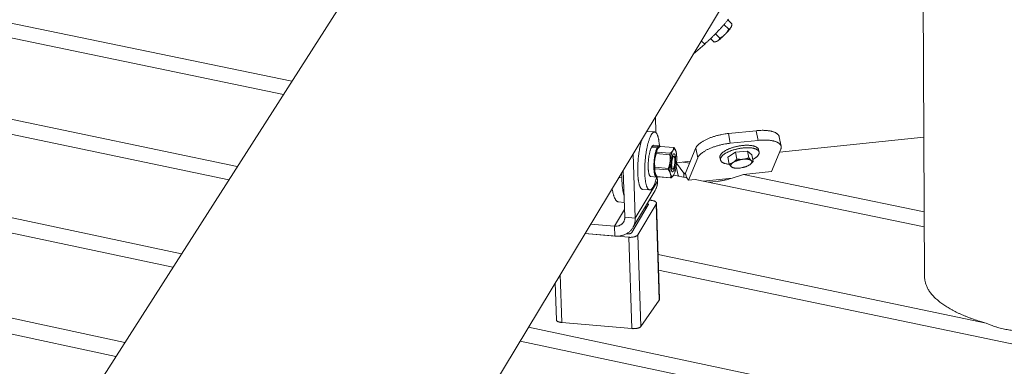
# Model space of a CAD drawing. Units: inches. Extents: x 36 to 1020, y 36 to 780.
# Drawn here: x 328 to 364, y 647 to 660 of the extents above; entities that cross this region are included whole.
import ezdxf

# ---------------------------------------------------------------- set-up
doc = ezdxf.new("R2010")
doc.units = ezdxf.units.IN
doc.header["$LTSCALE"] = 96
doc.header["$MEASUREMENT"] = 0
doc.layers.add('Visible Narrow (ANSI)', color=7, linetype='CONTINUOUS', lineweight=20)

msp = doc.modelspace()

# ---------------------------------------------------------------- linework, layer by layer
at = {"layer": 'Visible Narrow (ANSI)'}
for p, q in [((361.53, 650.696), (361.314, 689.827)), ((210.089, 684.367), (338.045, 657.963)), ((337.734, 657.477), (209.728, 683.945)), ((208.109, 681.537), (336.019, 654.796)), ((335.702, 654.3), (207.884, 681.076)), ((207.116, 678.433), (333.952, 651.564)), ((333.629, 651.059), (207.07, 677.923)), ((350.572, 677.55), (312.462, 617.965)), ((207.476, 674.966), (331.844, 648.268)), ((331.514, 647.752), (207.693, 674.387)), ((361.407, 673.005), (310.943, 589.364)), ((354.084, 660.066), (354.26, 659.892)), ((354.226, 660.238), (354.378, 660.088)), ((353.765, 659.721), (353.93, 659.557)), ((354.361, 660), (354.366, 660.015)), ((353.367, 659.344), (352.938, 658.968)), ((353.24, 659.469), (353.367, 659.344)), ((353.588, 659.547), (353.719, 659.418)), ((353.803, 659.438), (353.779, 659.431)), ((351.557, 656.058), (351.538, 656.648)), ((351.511, 656.08), (351.25, 656.102)), ((355.274, 656.129), (354.245, 656.023)), ((355.274, 656.129), (355.347, 655.768)), ((354.317, 655.662), (354.245, 656.023)), ((355.347, 655.768), (354.317, 655.662)), ((356.206, 655.544), (356.133, 655.905)), ((361.502, 655.888), (356.15, 655.335)), ((351.603, 655.496), (351.392, 655.514)), ((351.411, 655.545), (351.622, 655.527)), ((351.412, 655.512), (351.411, 655.545)), ((351.469, 655.585), (351.68, 655.567)), ((351.571, 655.279), (351.584, 655.333)), ((351.584, 655.333), (352.089, 655.29)), ((351.606, 655.426), (351.603, 655.496)), ((351.617, 655.446), (351.617, 655.446)), ((351.622, 655.527), (351.624, 655.458)), ((352.217, 655.504), (351.713, 655.547)), ((352.233, 655.499), (352.217, 655.504)), ((352.292, 655.389), (352.29, 655.394)), ((353.029, 655.464), (352.656, 654.557)), ((353.029, 655.464), (353.036, 655.481)), ((353.036, 655.481), (353.108, 655.12)), ((354.224, 655.142), (354.515, 655.328)), ((354.515, 655.328), (354.96, 655.374)), ((354.515, 655.328), (354.565, 655.076)), ((354.96, 655.374), (355.115, 655.234)), ((354.96, 655.374), (355.011, 655.122)), ((355.385, 655.333), (355.367, 655.424)), ((355.846, 654.611), (356.193, 655.438)), ((350.792, 652.88), (350.715, 655.284)), ((352.075, 655.236), (351.571, 655.279)), ((352.089, 655.29), (352.075, 655.236)), ((352.23, 655.274), (352.23, 655.274)), ((352.835, 654.993), (352.323, 654.94)), ((352.57, 654.966), (352.804, 654.918)), ((352.767, 654.292), (353.108, 655.12)), ((353.954, 655.043), (353.935, 655.135)), ((354.224, 655.142), (354.275, 654.89)), ((355.115, 655.234), (355.166, 654.982)), ((350.344, 654.669), (350.4, 652.914)), ((351.521, 654.715), (351.519, 654.774)), ((351.519, 654.774), (352.023, 654.731)), ((352.025, 654.672), (351.521, 654.715)), ((352.023, 654.731), (352.025, 654.672)), ((352.171, 654.601), (352.172, 654.601)), ((352.389, 654.467), (352.306, 654.796)), ((352.588, 654.548), (352.322, 654.926)), ((354.473, 654.743), (354.429, 654.75)), ((355.846, 654.611), (354.81, 654.504)), ((355.023, 654.854), (355.023, 654.854)), ((350.176, 654.391), (350.288, 654.382)), ((350.282, 654.566), (350.288, 654.382)), ((350.792, 652.88), (351.613, 654.25)), ((351.368, 654.424), (351.579, 654.406)), ((351.538, 654.535), (351.525, 654.573)), ((351.538, 654.535), (351.54, 654.53)), ((351.613, 654.419), (351.597, 654.425)), ((351.597, 654.425), (352.102, 654.382)), ((351.613, 654.25), (351.608, 654.416)), ((352.117, 654.376), (351.613, 654.419)), ((352.102, 654.382), (352.117, 654.376)), ((352.213, 654.477), (352.213, 654.477)), ((352.705, 654.382), (352.216, 654.483)), ((352.389, 654.467), (352.405, 654.444)), ((352.655, 654.555), (352.588, 654.548)), ((352.588, 654.548), (352.589, 654.406)), ((352.656, 654.557), (352.691, 654.385)), ((352.767, 654.292), (352.705, 654.382)), ((353.014, 654.318), (352.767, 654.292)), ((361.52, 652.559), (353.014, 654.318)), ((353.308, 654.257), (354.386, 654.369)), ((353.828, 654.248), (353.511, 654.215)), ((354.81, 654.504), (354.386, 654.369)), ((354.81, 654.504), (361.517, 653.12)), ((351.525, 653.903), (350.704, 652.532)), ((351.325, 653.929), (351.064, 653.951)), ((350.383, 653.468), (350.168, 653.486)), ((351.376, 653.544), (351.313, 653.549)), ((350.391, 653.199), (350.021, 652.582)), ((351.274, 653.373), (350.658, 652.344)), ((350.884, 652.264), (351.568, 653.407)), ((351.185, 653.224), (351.181, 653.328)), ((351.681, 649.834), (351.568, 653.407)), ((351.69, 649.86), (351.577, 653.439)), ((350.4, 652.914), (350.792, 652.88)), ((350.021, 652.582), (349.131, 652.659)), ((350.021, 652.582), (350.032, 652.217)), ((348.923, 652.313), (350.032, 652.217)), ((348.923, 652.313), (350.554, 652.172)), ((350.493, 652.298), (350.46, 652.301)), ((350.663, 648.783), (350.554, 652.172)), ((350.993, 648.858), (350.884, 652.264)), ((351.637, 651.53), (363.811, 648.985)), ((457.791, 628.724), (351.655, 650.958)), ((348.061, 649.012), (348.001, 650.785)), ((347.861, 649.105), (347.815, 650.477)), ((351.681, 649.834), (350.993, 648.858)), ((346.826, 648.837), (451.809, 626.599)), ((350.663, 648.783), (348.061, 649.012)), ((450.795, 626.188), (346.516, 648.323))]:
    msp.add_line(p, q, dxfattribs=at)
at = {"layer": 'Visible Narrow (ANSI)', "flags": 128}
for points in [[(353.367, 659.344, 0.002219), (353.427, 659.397, 0.004464), (353.456, 659.423, 0.000079), (353.545, 659.506, 0.0022), (353.548, 659.508, 0.002007), (353.595, 659.553, 0.002056), (353.641, 659.598, 0.001962), (353.688, 659.644, 0.001979), (353.734, 659.69, 0.001973), (353.78, 659.736, 0.00196), (353.826, 659.784, 0.002042), (353.87, 659.83, 0.001997), (353.915, 659.878, 0.002175), (353.957, 659.923, 0.002093), (354, 659.97, 0.002391), (354.039, 660.014, 0.002261), (354.08, 660.06, 0.00272), (354.115, 660.102, 0.002521), (354.153, 660.147, 0.003216), (354.184, 660.185, 0.00291), (354.219, 660.228, 0.003977), (354.246, 660.263, 0.003494)], [(354.121, 659.699, -0.00296), (354.088, 659.666, -0.005706), (354.07, 659.649, -0.000141), (354.023, 659.604, -0.002897), (354.02, 659.602, -0.003444), (353.997, 659.581, -0.003162), (353.972, 659.558, -0.004192), (353.951, 659.54, -0.003667), (353.926, 659.519, -0.00555), (353.923, 659.516, -0.000542), (353.885, 659.487, -0.012187), (353.874, 659.479, -0.005765), (353.85, 659.462)], [(354.344, 659.964, -0.006603), (354.33, 659.942, -0.014068), (354.323, 659.931, -0.000714), (354.296, 659.896, -0.006312), (354.293, 659.892, -0.003936), (354.274, 659.868, -0.004598), (354.257, 659.848, -0.003315), (354.235, 659.823, -0.00367), (354.216, 659.8, -0.002972), (354.213, 659.798, -0.000149), (354.17, 659.75, -0.005831), (354.153, 659.732, -0.003044), (354.121, 659.699)], [(354.361, 660, -0.013219), (354.359, 659.992, -0.013219), (354.355, 659.984, -0.017914), (354.35, 659.974, -0.017914), (354.344, 659.964)], [(353.85, 659.462, -0.019902), (353.837, 659.454, -0.019902), (353.823, 659.446, -0.013991), (353.813, 659.442, -0.013991), (353.803, 659.438)], [(351.586, 654.406, -0.006453), (351.568, 654.337, -0.011677), (351.557, 654.299, -0.000648), (351.53, 654.212, -0.006267), (351.527, 654.203, -0.008992), (351.512, 654.164, -0.007767), (351.494, 654.119, -0.012151), (351.48, 654.087, -0.010149), (351.46, 654.05, -0.017539), (351.446, 654.025, -0.014256), (351.426, 653.995, -0.027115), (351.411, 653.977, -0.022534), (351.392, 653.957, -0.043491), (351.376, 653.944, -0.040668), (351.357, 653.934, -0.063189), (351.341, 653.929, -0.063947), (351.324, 653.929, -0.063732), (351.308, 653.932, -0.062951), (351.293, 653.94, -0.040323), (351.276, 653.953, -0.04319), (351.263, 653.968, -0.022364), (351.247, 653.992, -0.026926), (351.236, 654.013, -0.01418), (351.221, 654.045, -0.017433), (351.211, 654.073, -0.010108), (351.199, 654.113, -0.012091), (351.19, 654.147, -0.007744), (351.18, 654.195, -0.008956), (351.172, 654.236, -0.006254), (351.165, 654.289, -0.00702), (351.159, 654.336, -0.005275), (351.153, 654.394, -0.005774), (351.149, 654.447, -0.004622), (351.146, 654.509, -0.004951), (351.144, 654.566, -0.004191), (351.143, 654.631, -0.004405), (351.143, 654.693, -0.003923), (351.144, 654.76, -0.004052), (351.146, 654.825, -0.003784), (351.149, 654.892, -0.003845), (351.153, 654.959, -0.003759), (351.159, 655.026, -0.003759), (351.165, 655.094, -0.003844), (351.172, 655.16, -0.003784), (351.181, 655.227, -0.00405), (351.19, 655.292, -0.003922), (351.2, 655.358, -0.004402), (351.211, 655.418, -0.004189), (351.223, 655.482, -0.004947), (351.235, 655.539, -0.004619), (351.249, 655.599, -0.005769), (351.262, 655.651, -0.00527), (351.278, 655.707, -0.007012), (351.292, 655.752, -0.006247), (351.309, 655.803, -0.008943), (351.323, 655.842, -0.007733), (351.341, 655.887, -0.012069), (351.356, 655.919, -0.010091), (351.375, 655.957, -0.017394), (351.389, 655.982, -0.014149), (351.409, 656.012, -0.026857), (351.424, 656.031, -0.022298), (351.444, 656.051, -0.043082), (351.459, 656.064, -0.040193), (351.478, 656.074, -0.062871), (351.494, 656.079, -0.06365), (351.511, 656.08, -0.064036), (351.528, 656.076, -0.063276), (351.543, 656.069, -0.040802), (351.559, 656.056, -0.043601), (351.573, 656.041, -0.022599), (351.589, 656.018, -0.027184), (351.6, 655.997, -0.014285), (351.614, 655.965, -0.017577), (351.624, 655.937, -0.010165), (351.637, 655.897, -0.012173), (351.646, 655.863, -0.007777), (351.656, 655.816, -0.009005), (351.663, 655.775, -0.006274), (351.665, 655.766, -0.000649), (351.677, 655.676, -0.011688), (351.681, 655.636, -0.00646), (351.687, 655.565)], [(351.25, 656.102, 0.040077), (351.238, 656.102, 0.040077), (351.225, 656.099, 0.045432), (351.212, 656.094, 0.045432), (351.2, 656.087)], [(356.133, 655.905, 0.034816), (356.125, 655.934, 0.057928), (356.116, 655.95, 0.014516), (356.095, 655.981, 0.034463), (356.085, 655.992, 0.02471), (356.062, 656.013, 0.027168), (356.039, 656.03, 0.018497), (356.008, 656.049, 0.020791), (355.979, 656.063, 0.014256), (355.941, 656.079, 0.01605), (355.907, 656.091, 0.011407), (355.863, 656.104, 0.012713), (355.823, 656.113, 0.009458), (355.774, 656.122, 0.010387), (355.728, 656.129, 0.008104), (355.675, 656.135, 0.008761), (355.625, 656.139, 0.007155), (355.567, 656.141, 0.007617), (355.513, 656.142, 0.006496), (355.503, 656.142, 0.000662), (355.396, 656.139, 0.01221), (355.353, 656.136, 0.006562), (355.274, 656.129)], [(351.055, 655.848, 0.005959), (351.034, 655.788, 0.01197), (351.025, 655.758, 0.000555), (350.999, 655.666, 0.005873), (350.997, 655.657, 0.004654), (350.983, 655.601, 0.005004), (350.971, 655.548, 0.004185), (350.958, 655.488, 0.004418), (350.948, 655.43, 0.003879), (350.937, 655.368, 0.004027), (350.928, 655.307, 0.003699), (350.919, 655.243, 0.003782), (350.911, 655.18, 0.003626), (350.904, 655.115, 0.003653), (350.898, 655.05, 0.003652), (350.892, 654.985, 0.003626), (350.888, 654.92, 0.003779), (350.885, 654.857, 0.003697), (350.883, 654.792, 0.004023), (350.881, 654.73, 0.003875), (350.881, 654.667, 0.004411), (350.882, 654.608, 0.004179), (350.884, 654.547, 0.004994), (350.886, 654.493, 0.004646), (350.89, 654.434, 0.005858), (350.895, 654.385, 0.005337), (350.901, 654.33, 0.007153), (350.907, 654.286, 0.006361), (350.915, 654.237, 0.009149), (350.922, 654.198, 0.007909), (350.933, 654.154, 0.012357), (350.941, 654.122, 0.010352), (350.954, 654.085, 0.017764), (350.964, 654.059, 0.014534), (350.978, 654.029, 0.027206), (350.989, 654.009, 0.022793), (351.004, 653.988, 0.042899), (351.014, 653.978, 0.023753), (351.033, 653.962, 0.077473), (351.044, 653.956, 0.045904), (351.064, 653.951)], [(354.245, 656.023, 0.005675), (354.164, 656.014, 0.010929), (354.122, 656.008, 0.000498), (354.009, 655.988, 0.005641), (353.999, 655.986, 0.005617), (353.937, 655.973, 0.00559), (353.876, 655.959, 0.005771), (353.817, 655.944, 0.005672), (353.756, 655.927, 0.006074), (353.699, 655.91, 0.005894), (353.641, 655.89, 0.006554), (353.587, 655.871, 0.006275), (353.531, 655.849, 0.007258), (353.481, 655.828, 0.006853), (353.429, 655.804, 0.008261), (353.384, 655.782, 0.007686), (353.336, 655.756, 0.009681), (353.295, 655.733, 0.00887), (353.253, 655.706, 0.011695), (353.218, 655.682, 0.010558), (353.181, 655.654, 0.014571), (353.152, 655.63, 0.012997), (353.121, 655.601, 0.018661), (353.111, 655.59, 0.005131), (353.075, 655.549, 0.035752), (353.062, 655.531, 0.01909), (353.043, 655.496)], [(355.347, 655.768, -0.006616), (355.427, 655.776, -0.012302), (355.47, 655.778, -0.000673), (355.577, 655.781, -0.006548), (355.588, 655.781, -0.007694), (355.642, 655.78, -0.00722), (355.7, 655.778, -0.008867), (355.75, 655.774, -0.008192), (355.805, 655.768, -0.010541), (355.85, 655.761, -0.009584), (355.899, 655.751, -0.012942), (355.94, 655.742, -0.011593), (355.984, 655.729, -0.0164), (356.018, 655.717, -0.014547), (356.056, 655.701, -0.02132), (356.084, 655.686, -0.018966), (356.115, 655.667, -0.027917), (356.138, 655.65, -0.025445), (356.16, 655.629, -0.035335), (356.177, 655.609, -0.033577), (356.191, 655.586, -0.040394), (356.201, 655.564, -0.03989), (356.207, 655.54, -0.039081), (356.208, 655.525, -0.01587), (356.208, 655.49, -0.056024), (356.204, 655.469, -0.037437), (356.193, 655.438)], [(351.392, 655.514, 0.010446), (351.376, 655.479, 0.021186), (351.369, 655.461, 0.001698), (351.35, 655.406, 0.010092), (351.347, 655.397, 0.006772), (351.335, 655.357, 0.007698), (351.326, 655.322, 0.005769), (351.317, 655.278, 0.006305), (351.309, 655.238, 0.005192), (351.3, 655.192, 0.005488), (351.294, 655.149, 0.004915), (351.287, 655.101, 0.005043), (351.282, 655.055, 0.004887), (351.278, 655.008, 0.004874), (351.274, 654.96, 0.005103), (351.272, 654.914, 0.004947), (351.27, 654.866, 0.005607), (351.27, 654.823, 0.005273), (351.27, 654.776, 0.00651), (351.271, 654.736, 0.005918), (351.274, 654.692, 0.008047), (351.277, 654.657, 0.007022), (351.282, 654.617, 0.010707), (351.286, 654.587, 0.008884), (351.293, 654.551, 0.015578), (351.299, 654.528, 0.012219), (351.308, 654.498, 0.025227), (351.315, 654.48, 0.019676), (351.326, 654.459, 0.045101), (351.333, 654.448, 0.029893), (351.346, 654.434, 0.089712), (351.353, 654.429, 0.051125), (351.368, 654.424)], [(351.469, 655.585, 0.047504), (351.457, 655.584, 0.080844), (351.45, 655.581, 0.02542), (351.442, 655.576, 0.015868), (351.431, 655.568, 0.04993), (351.421, 655.559, 0.037041), (351.411, 655.545)], [(351.613, 654.419, -0.085678), (351.601, 654.41, -0.108261), (351.589, 654.406, -0.050264), (351.573, 654.407, -0.088547), (351.565, 654.41, -0.059998), (351.553, 654.418, -0.057778), (351.544, 654.43, -0.025676), (351.532, 654.449, -0.031478), (351.525, 654.465, -0.014189), (351.515, 654.493, -0.018475), (351.508, 654.515, -0.009857), (351.501, 654.55, -0.012169), (351.496, 654.579, -0.007592), (351.49, 654.619, -0.008857), (351.487, 654.653, -0.006276), (351.484, 654.698, -0.006994), (351.482, 654.738, -0.005509), (351.481, 654.785, -0.005913), (351.481, 654.829, -0.005108), (351.482, 654.878, -0.005306), (351.484, 654.925, -0.004988), (351.488, 654.974, -0.005026), (351.492, 655.022, -0.005127), (351.497, 655.07, -0.005014), (351.503, 655.119, -0.005555), (351.51, 655.164, -0.005265), (351.518, 655.211, -0.006368), (351.526, 655.253, -0.00583), (351.536, 655.298, -0.007777), (351.545, 655.334, -0.006832), (351.557, 655.375, -0.010228), (351.56, 655.385, -0.001749), (351.579, 655.442, -0.021509), (351.587, 655.46, -0.010597), (351.603, 655.496)], [(351.511, 655.03, -0.005677), (351.517, 655.086, -0.010623), (351.522, 655.116, -0.000508), (351.535, 655.192, -0.005545), (351.536, 655.199, -0.006906), (351.543, 655.235, -0.006234), (351.553, 655.275, -0.008665), (351.561, 655.307, -0.007458), (351.572, 655.343, -0.011826), (351.575, 655.352, -0.002368), (351.593, 655.399, -0.025122), (351.599, 655.414, -0.012349), (351.615, 655.443)], [(351.622, 655.527, -0.051632), (351.634, 655.543, -0.06361), (351.646, 655.554, -0.025965), (351.662, 655.563, -0.063351), (351.669, 655.566, -0.085365), (351.677, 655.566, -0.045789), (351.691, 655.563, -0.10028), (351.702, 655.558, -0.079721), (351.712, 655.547)], [(352.187, 655.394, 0.012319), (352.171, 655.365, 0.025069), (352.165, 655.35, 0.002357), (352.147, 655.303, 0.011797), (352.144, 655.294, 0.007437), (352.133, 655.258, 0.008642), (352.125, 655.226, 0.006216), (352.115, 655.187, 0.006887), (352.108, 655.15, 0.005529), (352.106, 655.143, 0.000505), (352.094, 655.068, 0.010594), (352.089, 655.037, 0.005661), (352.083, 654.981)], [(352.305, 655.351, 0.028951), (352.297, 655.377, 0.039578), (352.29, 655.395, 0.011076), (352.277, 655.417, 0.029988), (352.272, 655.425, 0.066131), (352.263, 655.434, 0.071754), (352.253, 655.44, 0.093678), (352.242, 655.442, 0.091272), (352.231, 655.44, 0.059695), (352.224, 655.436, 0.023492), (352.209, 655.425, 0.058255), (352.197, 655.412, 0.047648), (352.187, 655.394)], [(352.319, 654.894, 0.005352), (352.324, 654.951, 0.010157), (352.326, 654.982, 0.000452), (352.329, 655.061, 0.005253), (352.329, 655.068, 0.006078), (352.329, 655.108, 0.005653), (352.329, 655.151, 0.007224), (352.327, 655.187, 0.006449), (352.324, 655.227, 0.009239), (352.323, 655.236, 0.001423), (352.316, 655.294, 0.019328), (352.313, 655.313, 0.009537), (352.305, 655.351)], [(353.108, 655.12, -0.020954), (353.125, 655.155, -0.038881), (353.137, 655.173, -0.006091), (353.17, 655.215, -0.02045), (353.181, 655.227, -0.014014), (353.211, 655.257, -0.015783), (353.238, 655.281, -0.011235), (353.275, 655.31, -0.012515), (353.309, 655.335, -0.009338), (353.352, 655.362, -0.010245), (353.392, 655.386, -0.008021), (353.44, 655.413, -0.008661), (353.486, 655.436, -0.007102), (353.539, 655.46, -0.00755), (353.589, 655.482, -0.006468), (353.646, 655.504, -0.006775), (353.7, 655.524, -0.00605), (353.76, 655.545, -0.006249), (353.818, 655.563, -0.005806), (353.88, 655.58, -0.005916), (353.941, 655.596, -0.005711), (354.003, 655.611, -0.005743), (354.066, 655.624, -0.005759), (354.076, 655.626, -0.00052), (354.192, 655.646, -0.011149), (354.235, 655.653, -0.005795), (354.317, 655.662)], [(355.367, 655.424, 0.040863), (355.359, 655.449, 0.067466), (355.351, 655.463, 0.019225), (355.33, 655.488, 0.039689), (355.319, 655.498, 0.025549), (355.295, 655.515, 0.028823), (355.272, 655.528, 0.01801), (355.24, 655.542, 0.020791), (355.212, 655.552, 0.013591), (355.173, 655.563, 0.015543), (355.139, 655.571, 0.010895), (355.094, 655.578, 0.012188), (355.055, 655.582, 0.009188), (355.006, 655.586, 0.01003), (354.962, 655.587, 0.008101), (354.91, 655.587, 0.008637), (354.862, 655.586, 0.007442), (354.808, 655.582, 0.00776), (354.757, 655.577, 0.007106), (354.703, 655.57, 0.007255), (354.65, 655.561, 0.007046), (354.596, 655.551, 0.007046), (354.543, 655.54, 0.007252), (354.491, 655.527, 0.007105), (354.438, 655.512, 0.007756), (354.389, 655.497, 0.007439), (354.339, 655.48, 0.008631), (354.293, 655.462, 0.008096), (354.246, 655.442, 0.01002), (354.205, 655.424, 0.00918), (354.162, 655.402, 0.012172), (354.127, 655.382, 0.010883), (354.089, 655.358, 0.015518), (354.06, 655.338, 0.013571), (354.029, 655.313, 0.020752), (354.006, 655.292, 0.017976), (353.982, 655.267, 0.028764), (353.966, 655.246, 0.02549), (353.951, 655.221, 0.039618), (353.945, 655.207, 0.019177), (353.935, 655.177, 0.067392), (353.933, 655.161, 0.040794), (353.935, 655.135)], [(355.15, 655.061, 0.013715), (355.197, 655.087, 0.023168), (355.224, 655.105, 0.002759), (355.276, 655.142, 0.013307), (355.286, 655.15, 0.020294), (355.31, 655.171, 0.017553), (355.335, 655.196, 0.028144), (355.351, 655.217, 0.024828), (355.368, 655.243, 0.039004), (355.378, 655.264, 0.036505), (355.385, 655.287, 0.049209), (355.388, 655.309, 0.04854), (355.386, 655.33, 0.049638), (355.38, 655.351, 0.05009), (355.371, 655.37, 0.038468), (355.356, 655.389, 0.040693), (355.34, 655.405, 0.026252), (355.316, 655.422, 0.029552), (355.293, 655.435, 0.018383), (355.261, 655.45, 0.021239), (355.233, 655.46, 0.013803), (355.194, 655.471, 0.015812), (355.159, 655.479, 0.011027), (355.115, 655.486, 0.012356), (355.075, 655.491, 0.009278), (355.026, 655.494, 0.010141), (354.981, 655.496, 0.008169), (354.929, 655.496, 0.008717), (354.881, 655.494, 0.007499), (354.827, 655.49, 0.007822), (354.775, 655.485, 0.00716), (354.72, 655.478, 0.007309), (354.667, 655.47, 0.007102), (354.613, 655.46, 0.0071), (354.559, 655.448, 0.007319), (354.507, 655.435, 0.007165), (354.454, 655.42, 0.007841), (354.404, 655.405, 0.007512), (354.353, 655.387, 0.008747), (354.308, 655.369, 0.008192), (354.26, 655.349, 0.010188), (354.22, 655.33, 0.009315), (354.176, 655.308, 0.01243), (354.141, 655.288, 0.011086), (354.103, 655.264, 0.015927), (354.075, 655.243, 0.013897), (354.043, 655.218, 0.021419), (354.021, 655.198, 0.018542), (353.998, 655.172, 0.029817), (353.982, 655.151, 0.026523), (353.967, 655.126, 0.041), (353.959, 655.105, 0.038825), (353.953, 655.081, 0.050222), (353.952, 655.06, 0.049803), (353.955, 655.039, 0.048309), (353.962, 655.019, 0.049017), (353.973, 655, 0.036148), (353.989, 654.981, 0.038691), (354.006, 654.966, 0.02458), (354.032, 654.949, 0.027893), (354.055, 654.936, 0.017409), (354.088, 654.922, 0.020128), (354.118, 654.912, 0.013222), (354.131, 654.909, 0.002726), (354.193, 654.895, 0.023043), (354.225, 654.889, 0.013627), (354.279, 654.884)], [(351.525, 654.573, -0.009583), (351.517, 654.61, -0.019419), (351.514, 654.629, -0.001437), (351.506, 654.687, -0.009283), (351.505, 654.696, -0.006478), (351.503, 654.737, -0.007256), (351.501, 654.773, -0.005678), (351.5, 654.815, -0.006104), (351.5, 654.855, -0.005274), (351.501, 654.862, -0.000456), (351.504, 654.942, -0.010197), (351.506, 654.972, -0.005374), (351.511, 655.03)], [(352.083, 654.981, 0.005359), (352.078, 654.923, 0.010169), (352.076, 654.893, 0.000453), (352.072, 654.813, 0.005259), (352.072, 654.806, 0.006087), (352.072, 654.766, 0.005661), (352.073, 654.724, 0.007236), (352.074, 654.688, 0.00646), (352.077, 654.648, 0.009259), (352.078, 654.638, 0.00143), (352.085, 654.58, 0.019374), (352.089, 654.561, 0.009558), (352.097, 654.524)], [(352.286, 655.08, 0.011776), (352.284, 655.12, 0.019573), (352.282, 655.144, 0.002177), (352.275, 655.188, 0.010418), (352.274, 655.198, 0.022553), (352.269, 655.215, 0.016049), (352.262, 655.239, 0.044765), (352.255, 655.252, 0.043574), (352.247, 655.264, 0.093774), (352.238, 655.271, 0.111991), (352.229, 655.274, 0.108171), (352.22, 655.272, 0.08916), (352.211, 655.266, 0.03949), (352.2, 655.254, 0.042172), (352.191, 655.242, 0.015299), (352.18, 655.219, 0.021536), (352.173, 655.203, 0.010174), (352.162, 655.173, 0.013193), (352.155, 655.15, 0.008), (352.147, 655.116, 0.009411), (352.14, 655.087, 0.006933), (352.133, 655.05, 0.007573), (352.128, 655.016, 0.006564), (352.123, 654.978, 0.006741), (352.12, 654.941, 0.006782), (352.117, 654.904, 0.006572), (352.116, 654.866, 0.007679), (352.115, 654.832, 0.006991), (352.115, 654.795, 0.00963), (352.117, 654.765, 0.008128), (352.12, 654.731, 0.013651), (352.123, 654.707, 0.010433), (352.128, 654.677, 0.022603), (352.132, 654.66, 0.016091), (352.14, 654.636, 0.044889), (352.146, 654.623, 0.043787), (352.155, 654.61, 0.093981), (352.164, 654.603, 0.112165), (352.172, 654.601, 0.107951), (352.182, 654.603, 0.088949), (352.191, 654.609, 0.0393), (352.202, 654.62, 0.042057), (352.21, 654.633, 0.015263), (352.222, 654.655, 0.02149), (352.229, 654.672, 0.01016), (352.239, 654.702, 0.013173), (352.246, 654.725, 0.007992), (352.255, 654.759, 0.009401), (352.261, 654.788, 0.006927), (352.268, 654.825, 0.007566), (352.273, 654.859, 0.006559), (352.278, 654.897, 0.006736), (352.282, 654.933, 0.006777), (352.282, 654.941, 0.000765), (352.286, 655.008, 0.013474), (352.287, 655.033, 0.00694), (352.286, 655.08)], [(352.115, 654.795, 0.011795), (352.117, 654.755, 0.019598), (352.12, 654.731, 0.002183), (352.126, 654.686, 0.010433), (352.128, 654.677, 0.022603), (352.132, 654.659, 0.016091), (352.14, 654.636, 0.04489), (352.146, 654.622, 0.043787), (352.155, 654.61, 0.093981), (352.163, 654.603, 0.112165), (352.172, 654.601, 0.107951), (352.182, 654.602, 0.088949), (352.191, 654.608, 0.0393), (352.202, 654.62, 0.042057), (352.21, 654.633, 0.015263), (352.222, 654.655, 0.02149), (352.229, 654.672, 0.01016), (352.239, 654.701, 0.013173), (352.246, 654.725, 0.007992), (352.255, 654.759, 0.009401), (352.261, 654.788, 0.006927), (352.268, 654.825, 0.007566), (352.273, 654.859, 0.006559), (352.278, 654.896, 0.006736), (352.282, 654.933, 0.006777), (352.284, 654.97, 0.006567), (352.286, 655.008, 0.007672), (352.287, 655.042, 0.006985), (352.286, 655.08, 0.009618), (352.285, 655.109, 0.008119), (352.282, 655.144, 0.013629), (352.279, 655.167, 0.010418), (352.274, 655.198, 0.022553), (352.269, 655.215, 0.016049), (352.262, 655.239, 0.044765), (352.255, 655.252, 0.043574), (352.247, 655.265, 0.093774), (352.238, 655.271, 0.111991), (352.229, 655.274, 0.108171), (352.22, 655.272, 0.08916), (352.211, 655.266, 0.03949), (352.2, 655.255, 0.042172), (352.191, 655.242, 0.015299), (352.18, 655.22, 0.021536), (352.173, 655.203, 0.010174), (352.162, 655.173, 0.013193), (352.155, 655.15, 0.008), (352.147, 655.116, 0.009411), (352.14, 655.087, 0.006933), (352.133, 655.05, 0.007573), (352.128, 655.016, 0.006564), (352.123, 654.978, 0.006741), (352.12, 654.941, 0.006782), (352.119, 654.934, 0.000766), (352.115, 654.866, 0.013485), (352.115, 654.842, 0.006946), (352.115, 654.795)], [(352.142, 654.837, -0.007995), (352.141, 654.876, -0.015371), (352.142, 654.896, -0.001023), (352.146, 654.95, -0.00773), (352.147, 654.958, -0.008132), (352.15, 654.987, -0.007625), (352.155, 655.018, -0.009907), (352.159, 655.043, -0.008415), (352.166, 655.073, -0.014007), (352.171, 655.092, -0.010423), (352.18, 655.118, -0.023956), (352.185, 655.132, -0.016463), (352.195, 655.152, -0.051313), (352.203, 655.162, -0.057934), (352.211, 655.17, -0.115068), (352.219, 655.174, -0.13507), (352.226, 655.173, -0.105682), (352.233, 655.169, -0.078452), (352.24, 655.16, -0.028008), (352.246, 655.144, -0.034075), (352.251, 655.131, -0.012338), (352.256, 655.107, -0.017799), (352.258, 655.089, -0.009212), (352.261, 655.061, -0.011525), (352.262, 655.037, -0.007894), (352.262, 655.006, -0.008819), (352.262, 654.979, -0.007564), (352.26, 654.947, -0.007725), (352.257, 654.917, -0.008127), (352.254, 654.888, -0.007621), (352.249, 654.857, -0.0099), (352.244, 654.831, -0.00841), (352.238, 654.802, -0.013993), (352.232, 654.782, -0.010414), (352.224, 654.756, -0.023922), (352.218, 654.742, -0.016431), (352.209, 654.723, -0.051218), (352.201, 654.712, -0.05774), (352.193, 654.704, -0.114916), (352.185, 654.701, -0.135036), (352.178, 654.701, -0.105908), (352.171, 654.706, -0.078595), (352.164, 654.715, -0.028098), (352.157, 654.73, -0.034132), (352.153, 654.743, -0.012352), (352.151, 654.752, -0.003522), (352.146, 654.785, -0.023519), (352.143, 654.805, -0.014926), (352.142, 654.837)], [(352.23, 655.274, 0.052343), (352.22, 655.271, 0.052343), (352.211, 655.267, 0.07989), (352.2, 655.257, 0.07989), (352.193, 655.244)], [(354.427, 654.951, 0.021694), (354.402, 654.935, 0.033582), (354.387, 654.922, 0.00647), (354.365, 654.9, 0.021217), (354.359, 654.893, 0.036416), (354.349, 654.88, 0.032898), (354.341, 654.864, 0.05149), (354.337, 654.851, 0.050543), (354.335, 654.836, 0.059412), (354.336, 654.828, 0.029782), (354.341, 654.811, 0.077961), (354.347, 654.8, 0.056358), (354.359, 654.788)], [(354.795, 655.067, 0.008293), (354.75, 655.062, 0.015625), (354.727, 655.058, 0.001056), (354.666, 655.045, 0.008181), (354.659, 655.044, 0.008554), (354.626, 655.035, 0.008296), (354.593, 655.025, 0.009407), (354.562, 655.015, 0.008853), (354.531, 655.003, 0.01093), (354.522, 655, 0.001881), (354.475, 654.978, 0.021565), (354.458, 654.97, 0.011136), (354.427, 654.951)], [(355.095, 655.02, 0.024853), (355.077, 655.034, 0.046423), (355.066, 655.039, 0.008546), (355.037, 655.051, 0.023768), (355.027, 655.055, 0.014665), (355.001, 655.061, 0.017077), (354.979, 655.065, 0.011588), (354.949, 655.069, 0.01309), (354.923, 655.071, 0.009788), (354.914, 655.071, 0.001532), (354.861, 655.072, 0.017922), (354.837, 655.071, 0.010047), (354.795, 655.067)], [(355.027, 654.857, 0.021647), (355.051, 654.873, 0.033525), (355.066, 654.886, 0.006447), (355.088, 654.908, 0.021165), (355.095, 654.915, 0.036338), (355.104, 654.928, 0.032804), (355.112, 654.944, 0.051414), (355.117, 654.957, 0.05044), (355.118, 654.972, 0.05943), (355.117, 654.98, 0.02981), (355.112, 654.997, 0.078048), (355.107, 655.008, 0.056402), (355.095, 655.02)], [(352.14, 654.636, 0.08009), (352.145, 654.622, 0.08009), (352.154, 654.611, 0.052485), (352.162, 654.605, 0.052485), (352.171, 654.601)], [(352.215, 654.48, 0.012287), (352.23, 654.51, 0.025), (352.237, 654.525, 0.002344), (352.255, 654.572, 0.011767), (352.258, 654.581, 0.007423), (352.269, 654.617, 0.008625), (352.277, 654.648, 0.006206), (352.286, 654.688, 0.006876), (352.294, 654.725, 0.005522), (352.295, 654.732, 0.000504), (352.308, 654.807, 0.010581), (352.312, 654.837, 0.005653), (352.319, 654.894)], [(354.359, 654.788, 0.024802), (354.377, 654.774, 0.046335), (354.388, 654.769, 0.008511), (354.416, 654.757, 0.02372), (354.427, 654.753, 0.014639), (354.453, 654.747, 0.017048), (354.475, 654.743, 0.011571), (354.505, 654.739, 0.013072), (354.531, 654.737, 0.009777), (354.539, 654.737, 0.001528), (354.593, 654.736, 0.017903), (354.617, 654.737, 0.010035), (354.659, 654.741)], [(354.659, 654.741, 0.008285), (354.703, 654.746, 0.015612), (354.727, 654.75, 0.001055), (354.787, 654.763, 0.008173), (354.795, 654.764, 0.008546), (354.827, 654.773, 0.008288), (354.861, 654.783, 0.009397), (354.891, 654.793, 0.008843), (354.923, 654.805, 0.010917), (354.931, 654.808, 0.001876), (354.978, 654.83, 0.021538), (354.995, 654.838, 0.011122), (355.027, 654.857)], [(350.288, 654.382, 0.003876), (350.291, 654.295, 0.007318), (350.294, 654.249, 0.000235), (350.303, 654.132, 0.003837), (350.304, 654.124, 0.004644), (350.309, 654.068, 0.00432), (350.317, 654.007, 0.005423), (350.324, 653.956, 0.004976), (350.333, 653.899, 0.006507), (350.335, 653.89, 0.000675), (350.352, 653.801, 0.013256), (350.359, 653.772, 0.006602), (350.375, 653.714)], [(351.525, 653.903, 0.018162), (351.553, 653.953, 0.031857), (351.566, 653.983, 0.004566), (351.589, 654.051, 0.018193), (351.594, 654.068, 0.017694), (351.598, 654.086, 0.004327), (351.61, 654.158, 0.030747), (351.613, 654.191, 0.017652), (351.613, 654.25)], [(352.097, 654.524, 0.029083), (352.104, 654.498, 0.039713), (352.112, 654.48, 0.011156), (352.124, 654.458, 0.030185), (352.129, 654.45, 0.066397), (352.139, 654.441, 0.072116), (352.149, 654.435, 0.09366), (352.16, 654.433, 0.091144), (352.17, 654.435, 0.059326), (352.177, 654.438, 0.023342), (352.193, 654.45, 0.058014), (352.204, 654.463, 0.047409), (352.215, 654.48)], [(352.656, 654.557, -0.075327), (352.651, 654.543, -0.084709), (352.642, 654.532, -0.041153), (352.631, 654.524, -0.100821), (352.625, 654.522, -0.104426), (352.619, 654.523, -0.044067), (352.607, 654.528, -0.090157), (352.596, 654.535, -0.0801), (352.588, 654.548)], [(354.386, 654.369, -0.005994), (354.292, 654.34, -0.011267), (354.242, 654.326, -0.000552), (354.112, 654.295, -0.005958), (354.1, 654.292, -0.006661), (354.087, 654.289, -0.000688), (353.961, 654.266, -0.013028), (353.916, 654.258, -0.006699), (353.828, 654.248)], [(350.168, 653.486, -0.040961), (350.144, 653.491, -0.06846), (350.131, 653.498, -0.019281), (350.106, 653.515, -0.039473), (350.094, 653.524, -0.023845), (350.075, 653.546, -0.027422), (350.061, 653.566, -0.015994), (350.042, 653.597, -0.018924), (350.029, 653.623, -0.011519), (350.012, 653.661, -0.013524), (350, 653.694, -0.008775), (349.985, 653.74, -0.010101), (349.974, 653.779, -0.00698), (349.972, 653.789, -0.000789), (349.952, 653.877, -0.012833), (349.944, 653.916, -0.007164), (349.932, 653.987)], [(351.568, 653.407, 0.064946), (351.575, 653.422, 0.090077), (351.577, 653.433, 0.037144), (351.575, 653.45, 0.065826), (351.572, 653.459, 0.047917), (351.564, 653.472, 0.049601), (351.554, 653.483, 0.028779), (351.538, 653.496, 0.033022), (351.523, 653.505, 0.019297), (351.502, 653.515, 0.022713), (351.482, 653.523, 0.014912), (351.473, 653.526, 0.003565), (351.432, 653.536, 0.02617), (351.411, 653.54, 0.015562), (351.376, 653.544)], [(351.24, 653.427, -0.068495), (351.255, 653.42, -0.079342), (351.266, 653.411, -0.039014), (351.274, 653.4, -0.061054), (351.278, 653.393, -0.127049), (351.278, 653.384, -0.089435), (351.274, 653.373)], [(350.4, 652.914, -0.027623), (350.4, 652.87, -0.044989), (350.395, 652.843, -0.009785), (350.381, 652.793, -0.027801), (350.375, 652.776, -0.028358), (350.36, 652.745, -0.028339), (350.341, 652.716, -0.027939), (350.319, 652.689, -0.028163), (350.294, 652.665, -0.026915), (350.266, 652.643, -0.027335), (350.236, 652.625, -0.02555), (350.203, 652.609, -0.02608), (350.17, 652.597, -0.024133), (350.152, 652.593, -0.007713), (350.097, 652.583, -0.039871), (350.068, 652.58, -0.024097), (350.021, 652.582)], [(350.032, 652.217, 0.017205), (350.103, 652.214, 0.029959), (350.144, 652.215, 0.004144), (350.231, 652.225, 0.017202), (350.252, 652.228, 0.01823), (350.304, 652.24, 0.017905), (350.356, 652.255, 0.018964), (350.404, 652.274, 0.018648), (350.452, 652.297, 0.019641), (350.497, 652.322, 0.019364), (350.54, 652.351, 0.02018), (350.579, 652.383, 0.019975), (350.616, 652.418, 0.020509), (350.65, 652.455, 0.020401), (350.68, 652.496, 0.020576), (350.708, 652.538, 0.020579), (350.731, 652.583, 0.02037), (350.751, 652.629, 0.020484), (350.767, 652.677, 0.019922), (350.772, 652.698, 0.005381), (350.788, 652.777, 0.034055), (350.792, 652.814, 0.019859), (350.792, 652.88)], [(350.658, 652.344, -0.034362), (350.647, 652.332, -0.063179), (350.641, 652.327, -0.01626), (350.622, 652.317, -0.03172), (350.612, 652.313, -0.018397), (350.593, 652.306, -0.021678), (350.576, 652.302, -0.01628), (350.567, 652.301, -0.004439), (350.535, 652.297, -0.029749), (350.519, 652.297, -0.017184), (350.493, 652.298)], [(350.554, 652.172, 0.012123), (350.593, 652.17, 0.022133), (350.614, 652.17, 0.00222), (350.665, 652.173, 0.011853), (350.675, 652.174, 0.013089), (350.703, 652.178, 0.012315), (350.732, 652.183, 0.015475), (350.757, 652.189, 0.013874), (350.784, 652.198, 0.019955), (350.805, 652.206, 0.017142), (350.829, 652.217, 0.028077), (350.839, 652.223, 0.011851), (350.862, 652.239, 0.054164), (350.871, 652.247, 0.029612), (350.884, 652.264)], [(363.811, 648.985, -0.004011), (363.651, 649.032, -0.007627), (363.567, 649.059, -0.00025), (363.347, 649.132, -0.003998), (363.334, 649.137, -0.0045), (363.225, 649.176, -0.004319), (363.112, 649.219, -0.004909), (363.01, 649.261, -0.004696), (362.903, 649.306, -0.005392), (362.807, 649.349, -0.005141), (362.707, 649.397, -0.005961), (362.618, 649.442, -0.005665), (362.525, 649.491, -0.006634), (362.443, 649.538, -0.006286), (362.357, 649.589, -0.007429), (362.282, 649.638, -0.00702), (362.203, 649.691, -0.008363), (362.135, 649.74, -0.007887), (362.065, 649.795, -0.009453), (362.004, 649.846, -0.008905), (361.941, 649.902, -0.010706), (361.888, 649.954, -0.010089), (361.834, 650.011, -0.012111), (361.788, 650.064, -0.011441), (361.742, 650.122, -0.013626), (361.704, 650.176, -0.012934), (361.667, 650.235, -0.015155), (361.636, 650.289, -0.014496), (361.608, 650.349, -0.016545), (361.585, 650.405, -0.015994), (361.565, 650.464, -0.017598), (361.559, 650.486, -0.004232), (361.539, 650.579, -0.031119), (361.534, 650.621, -0.017513), (361.53, 650.696)], [(351.69, 649.86, -0.039051), (351.689, 649.854, -0.039051), (351.687, 649.847, -0.042957), (351.685, 649.84, -0.042957), (351.681, 649.834)], [(348.061, 649.012, -0.013008), (348.026, 649.015, -0.022299), (348.007, 649.019, -0.002548), (347.967, 649.028, -0.012398), (347.958, 649.03, -0.019125), (347.94, 649.036, -0.015909), (347.918, 649.045, -0.028439), (347.904, 649.053, -0.02366), (347.888, 649.063, -0.045501), (347.88, 649.07, -0.027701), (347.868, 649.083, -0.083539), (347.864, 649.091, -0.04957), (347.861, 649.105)], [(350.993, 648.858, -0.028381), (350.979, 648.843, -0.053414), (350.971, 648.837, -0.011206), (350.948, 648.823, -0.026589), (350.937, 648.818, -0.01512), (350.913, 648.809, -0.018097), (350.893, 648.802, -0.012089), (350.866, 648.795, -0.013687), (350.841, 648.79, -0.010654), (350.811, 648.786, -0.011409), (350.783, 648.783, -0.010216), (350.775, 648.782, -0.001682), (350.723, 648.781, -0.019338), (350.702, 648.781, -0.010469), (350.663, 648.783)], [(365.229, 648.689, -0.006993), (365.088, 648.692, -0.013147), (365.013, 648.696, -0.000739), (364.822, 648.714, -0.006997), (364.801, 648.716, -0.007267), (364.698, 648.73, -0.007184), (364.594, 648.747, -0.007425), (364.492, 648.766, -0.007353), (364.391, 648.789, -0.007558), (364.291, 648.815, -0.007499), (364.192, 648.843, -0.007663), (364.172, 648.85, -0.000881), (363.999, 648.909, -0.014472), (363.933, 648.933, -0.007656), (363.811, 648.985)]]:
    msp.add_lwpolyline(points, format="xyb", dxfattribs=at)
at = {"layer": 'Visible Narrow (ANSI)'}
for points, weights in [([(354.344, 659.964), (354.372, 660.01), (354.378, 660.088)], [1, 1.0379548493, 1]), ([(353.93, 659.557), (354.044, 659.621), (354.121, 659.699)], [1, 1.0379548493, 1]), ([(354.121, 659.699), (354.197, 659.777), (354.26, 659.892)], [1, 1.0379548493, 1]), ([(354.26, 659.892), (354.317, 659.919), (354.344, 659.964)], [1, 1.0379548493, 1]), ([(353.719, 659.418), (353.801, 659.43), (353.85, 659.462)], [1, 1.0379548493, 1]), ([(353.85, 659.462), (353.899, 659.494), (353.93, 659.557)], [1, 1.0379548493, 1]), ([(351.615, 655.443), (351.585, 655.393), (351.584, 655.333)], [1, 1.03341204239, 1.00799815885]), ([(351.713, 655.547), (351.645, 655.494), (351.615, 655.443)], [1.00799815885, 1.03341204239, 1]), ([(352.089, 655.29), (352.156, 655.344), (352.187, 655.394)], [1.00799815885, 1.03341204239, 1]), ([(352.187, 655.394), (352.217, 655.445), (352.217, 655.504)], [1, 1.03341204239, 1.00799815885]), ([(352.233, 655.499), (352.27, 655.443), (352.29, 655.394)], [1.00799815885, 1.02564145584, 1.01493259028]), ([(351.511, 655.03), (351.499, 654.911), (351.519, 654.774)], [1, 1.03341204239, 1.00799815885]), ([(351.571, 655.279), (351.523, 655.149), (351.511, 655.03)], [1.00799815885, 1.03341204239, 1]), ([(352.023, 654.731), (352.071, 654.862), (352.083, 654.981)], [1.00799815885, 1.03341204239, 1]), ([(352.083, 654.981), (352.095, 655.1), (352.075, 655.236)], [1, 1.03341204239, 1.00799815885]), ([(354.275, 654.89), (354.359, 654.908), (354.427, 654.951)], [1, 1.0379548493, 1]), ([(354.427, 654.951), (354.494, 654.994), (354.565, 655.076)], [1, 1.0379548493, 1]), ([(354.565, 655.076), (354.691, 655.056), (354.795, 655.067)], [1, 1.0379548493, 1]), ([(354.795, 655.067), (354.898, 655.078), (355.011, 655.122)], [1, 1.0379548493, 1]), ([(355.011, 655.122), (355.059, 655.053), (355.095, 655.02)], [1, 1.0379548493, 1]), ([(355.166, 654.982), (355.094, 654.9), (355.027, 654.857)], [1, 1.0379548493, 1]), ([(355.095, 655.02), (355.131, 654.987), (355.166, 654.982)], [1, 1.0379548493, 1]), ([(351.521, 654.715), (351.507, 654.641), (351.525, 654.573)], [1.00799815885, 1.03341204239, 1]), ([(352.097, 654.524), (352.079, 654.592), (352.025, 654.672)], [1, 1.03341204239, 1.00799815885]), ([(354.359, 654.788), (354.323, 654.82), (354.275, 654.89)], [1, 1.0379548493, 1]), ([(354.429, 654.75), (354.394, 654.756), (354.359, 654.788)], [1.00097409823, 1.03746138447, 1]), ([(351.525, 654.573), (351.544, 654.504), (351.597, 654.425)], [1, 1.03341204239, 1.00799815885]), ([(352.102, 654.382), (352.115, 654.455), (352.097, 654.524)], [1.00799815885, 1.03341204239, 1]), ([(352.213, 654.477), (352.183, 654.428), (352.117, 654.376)], [1.00213879081, 1.03257433006, 1.00799815885])]:
    msp.add_rational_spline(points, weights, degree=2, dxfattribs=at)
msp.add_open_spline([(353.036, 655.481), (353.038, 655.486), (353.04, 655.491), (353.043, 655.496)], degree=3, dxfattribs=at)

doc.saveas('drawing.dxf')
